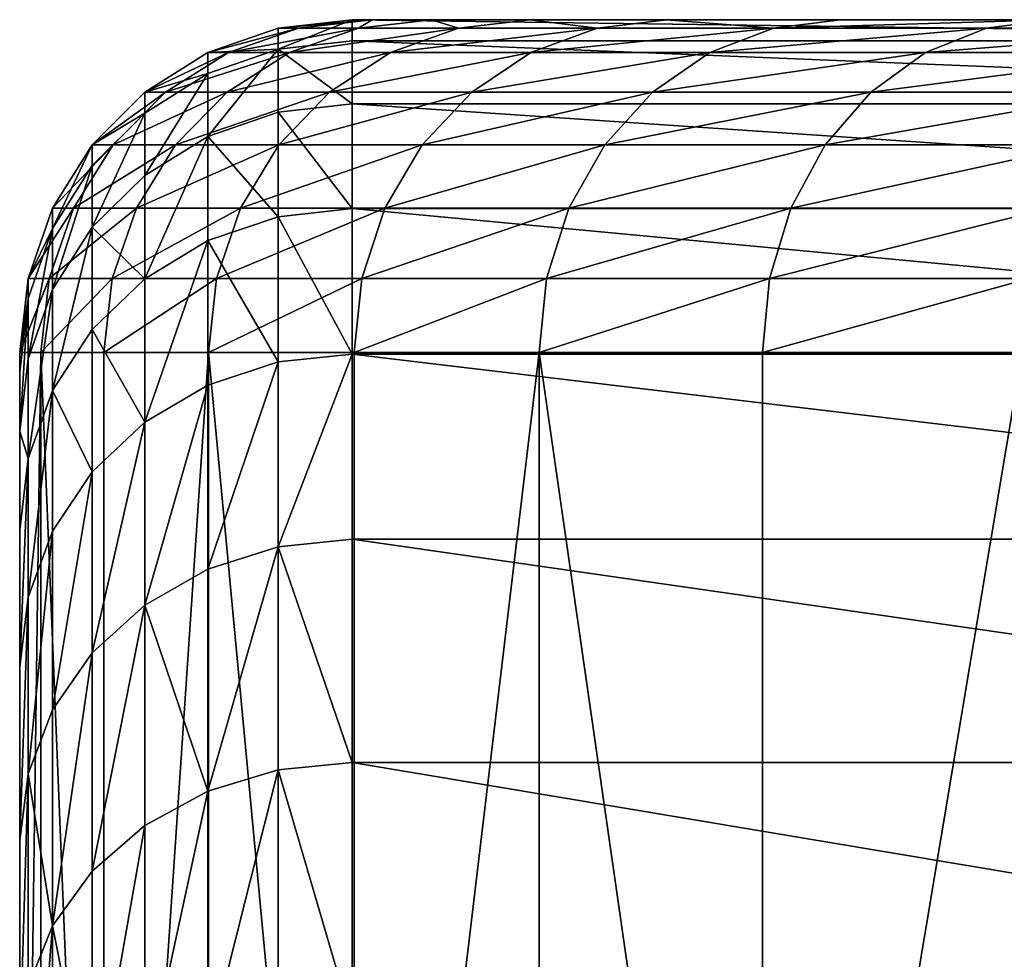
# Model space of a CAD drawing. Extents: x -193 to 193, y -193 to 193.
# Drawn here: x -193 to -192, y 27 to 28 of the extents above; entities that cross this region are included whole.
import ezdxf

# ---------------------------------------------------------------- set-up
doc = ezdxf.new("R2010")
doc.units = 0
doc.header["$MEASUREMENT"] = 0

msp = doc.modelspace()

# ---------------------------------------------------------------- linework, layer by layer
for points in [[(-193.017258, 27.5, 1.25884), (-193.035156, 27.5, 0.849208), (-193.101913, 27.492479, 0.849208)], [(-193.083771, 27.492479, 1.264658), (-193.017258, 27.5, 1.25884), (-193.101913, 27.492479, 0.849208)], [(-193.101913, 27.492479, -19.547956), (-193.101913, 27.492479, 0.849208), (-193.035156, 27.5, 0.849208)], [(-193.035156, 27.5, -19.547956), (-193.101913, 27.492479, -19.547956), (-193.035156, 27.5, 0.849208)], [(-193.101913, 27.47348, -19.98308), (-193.101913, 27.492479, -19.547956), (-193.035156, 27.5, -19.547956)], [(-193.101913, 27.47348, -19.98308), (-193.035156, 27.5, -19.547956), (-193.035156, 27.480974, -19.983736)], [(-193.029495, 27.492479, 1.676946), (-193.017258, 27.5, 1.25884), (-193.083771, 27.492479, 1.264658)], [(-191.635147, 27.5, 0.849208), (-191.635147, 27.5, -19.547956), (-193.035156, 27.5, -19.547956)], [(-193.035156, 27.5, 0.849208), (-191.635147, 27.5, 0.849208), (-193.035156, 27.5, -19.547956)], [(-193.017258, 27.5, 1.25884), (-191.635147, 27.5, 0.849208), (-193.035156, 27.5, 0.849208)], [(-191.635147, 27.480974, -19.983736), (-193.035156, 27.480974, -19.983736), (-193.035156, 27.5, -19.547956)], [(-191.635147, 27.5, -19.547956), (-191.635147, 27.480974, -19.983736), (-193.035156, 27.5, -19.547956)], [(-193.029495, 27.492479, 1.676946), (-192.963745, 27.5, 1.665354), (-193.017258, 27.5, 1.25884)], [(-192.939484, 27.492479, 2.082935), (-192.963745, 27.5, 1.665354), (-193.029495, 27.492479, 1.676946)], [(-193.017258, 27.5, 1.25884), (-191.618195, 27.5, 1.272725), (-191.635147, 27.5, 0.849208)], [(-192.963745, 27.5, 1.665354), (-191.618195, 27.5, 1.272725), (-193.017258, 27.5, 1.25884)], [(-192.963745, 27.5, 1.665354), (-191.567459, 27.5, 1.693534), (-191.618195, 27.5, 1.272725)], [(-192.875, 27.5, 2.065657), (-191.567459, 27.5, 1.693534), (-192.963745, 27.5, 1.665354)], [(-192.939484, 27.492479, 2.082935), (-192.875, 27.5, 2.065657), (-192.963745, 27.5, 1.665354)], [(-192.814438, 27.492479, 2.479534), (-192.875, 27.5, 2.065657), (-192.939484, 27.492479, 2.082935)], [(-192.875, 27.5, 2.065657), (-191.483261, 27.5, 2.108943), (-191.567459, 27.5, 1.693534)], [(-192.751709, 27.5, 2.456702), (-191.483261, 27.5, 2.108943), (-192.875, 27.5, 2.065657)], [(-192.814438, 27.492479, 2.479534), (-192.751709, 27.5, 2.456702), (-192.875, 27.5, 2.065657)], [(-192.655304, 27.492479, 2.863726), (-192.751709, 27.5, 2.456702), (-192.814438, 27.492479, 2.479534)], [(-192.594803, 27.5, 2.835514), (-191.483261, 27.5, 2.108943), (-192.751709, 27.5, 2.456702)], [(-192.655304, 27.492479, 2.863726), (-192.594803, 27.5, 2.835514), (-192.751709, 27.5, 2.456702)], [(-192.655304, 27.492479, 2.863726), (-192.405472, 27.5, 3.199208), (-192.594803, 27.5, 2.835514)], [(-192.463287, 27.492479, 3.232586), (-192.405472, 27.5, 3.199208), (-192.655304, 27.492479, 2.863726)], [(-192.594803, 27.5, 2.835514), (-191.366135, 27.5, 2.516295), (-191.483261, 27.5, 2.108943)], [(-192.405472, 27.5, 3.199208), (-191.366135, 27.5, 2.516295), (-192.594803, 27.5, 2.835514)], [(-192.239853, 27.492479, 3.583307), (-192.405472, 27.5, 3.199208), (-192.463287, 27.492479, 3.232586)], [(-193.083771, 27.492479, 1.264658), (-193.165314, 27.470291, 0.849208), (-193.146942, 27.470291, 1.270184)], [(-193.083771, 27.492479, 1.264658), (-193.101913, 27.492479, 0.849208), (-193.165314, 27.470291, 0.849208)], [(-193.101913, 27.492479, -19.547956), (-193.165314, 27.470291, 0.849208), (-193.101913, 27.492479, 0.849208)], [(-193.101913, 27.492479, -19.547956), (-193.165314, 27.470291, -19.547956), (-193.165314, 27.470291, 0.849208)], [(-193.101913, 27.47348, -19.98308), (-193.165314, 27.470291, -19.547956), (-193.101913, 27.492479, -19.547956)], [(-193.029495, 27.492479, 1.676946), (-193.083771, 27.492479, 1.264658), (-193.146942, 27.470291, 1.270184)], [(-193.029495, 27.492479, 1.676946), (-193.146942, 27.470291, 1.270184), (-193.091934, 27.470291, 1.687957)], [(-192.939484, 27.492479, 2.082935), (-193.091934, 27.470291, 1.687957), (-193.000732, 27.470291, 2.099346)], [(-192.939484, 27.492479, 2.082935), (-193.029495, 27.492479, 1.676946), (-193.091934, 27.470291, 1.687957)], [(-192.814438, 27.492479, 2.479534), (-193.000732, 27.470291, 2.099346), (-192.874023, 27.470291, 2.501221)], [(-192.814438, 27.492479, 2.479534), (-192.939484, 27.492479, 2.082935), (-193.000732, 27.470291, 2.099346)], [(-192.655304, 27.492479, 2.863726), (-192.814438, 27.492479, 2.479534), (-192.874023, 27.470291, 2.501221)], [(-192.655304, 27.492479, 2.863726), (-192.874023, 27.470291, 2.501221), (-192.712769, 27.470291, 2.890524)], [(-192.463287, 27.492479, 3.232586), (-192.655304, 27.492479, 2.863726), (-192.712769, 27.470291, 2.890524)], [(-192.463287, 27.492479, 3.232586), (-192.712769, 27.470291, 2.890524), (-192.518188, 27.470291, 3.26429)], [(-192.239853, 27.492479, 3.583307), (-192.463287, 27.492479, 3.232586), (-192.518188, 27.470291, 3.26429)], [(-192.239853, 27.492479, 3.583307), (-192.518188, 27.470291, 3.26429), (-192.291794, 27.470291, 3.619677)], [(-193.101913, 27.47348, -19.98308), (-193.035156, 27.480974, -19.983736), (-193.035156, 27.424038, -20.416199)], [(-191.635147, 27.424038, -20.416199), (-193.035156, 27.424038, -20.416199), (-193.035156, 27.480974, -19.983736)], [(-191.635147, 27.480974, -19.983736), (-191.635147, 27.424038, -20.416199), (-193.035156, 27.480974, -19.983736)], [(-193.146942, 27.470291, 1.270184), (-193.165314, 27.470291, 0.849208), (-193.222198, 27.434549, 0.849208)], [(-193.146942, 27.470291, 1.270184), (-193.222198, 27.434549, 0.849208), (-193.203598, 27.434549, 1.275142)], [(-193.165314, 27.470291, -19.547956), (-193.222198, 27.434549, 0.849208), (-193.165314, 27.470291, 0.849208)], [(-193.165314, 27.470291, -19.547956), (-193.222198, 27.434549, -19.547956), (-193.222198, 27.434549, 0.849208)], [(-193.165314, 27.451378, -19.981146), (-193.222198, 27.434549, -19.547956), (-193.165314, 27.470291, -19.547956)], [(-193.091934, 27.470291, 1.687957), (-193.146942, 27.470291, 1.270184), (-193.203598, 27.434549, 1.275142)], [(-193.091934, 27.470291, 1.687957), (-193.203598, 27.434549, 1.275142), (-193.147949, 27.434549, 1.697834)], [(-193.101913, 27.47348, -19.98308), (-193.101913, 27.416632, -20.414892), (-193.165314, 27.394781, -20.411039)], [(-193.101913, 27.47348, -19.98308), (-193.165314, 27.451378, -19.981146), (-193.165314, 27.470291, -19.547956)], [(-193.101913, 27.47348, -19.98308), (-193.165314, 27.394781, -20.411039), (-193.165314, 27.451378, -19.981146)], [(-193.000732, 27.470291, 2.099346), (-193.147949, 27.434549, 1.697834), (-193.055679, 27.434549, 2.114069)], [(-193.000732, 27.470291, 2.099346), (-193.091934, 27.470291, 1.687957), (-193.147949, 27.434549, 1.697834)], [(-193.101913, 27.47348, -19.98308), (-193.035156, 27.424038, -20.416199), (-193.101913, 27.416632, -20.414892)], [(-192.874023, 27.470291, 2.501221), (-193.000732, 27.470291, 2.099346), (-193.055679, 27.434549, 2.114069)], [(-192.874023, 27.470291, 2.501221), (-193.055679, 27.434549, 2.114069), (-192.927475, 27.434549, 2.520676)], [(-192.712769, 27.470291, 2.890524), (-192.874023, 27.470291, 2.501221), (-192.927475, 27.434549, 2.520676)], [(-192.712769, 27.470291, 2.890524), (-192.927475, 27.434549, 2.520676), (-192.764313, 27.434549, 2.914563)], [(-192.518188, 27.470291, 3.26429), (-192.764313, 27.434549, 2.914563), (-192.567459, 27.434549, 3.292731)], [(-192.518188, 27.470291, 3.26429), (-192.712769, 27.470291, 2.890524), (-192.764313, 27.434549, 2.914563)], [(-192.291794, 27.470291, 3.619677), (-192.518188, 27.470291, 3.26429), (-192.567459, 27.434549, 3.292731)], [(-192.291794, 27.470291, 3.619677), (-192.567459, 27.434549, 3.292731), (-192.338379, 27.434549, 3.652303)], [(-193.165314, 27.451378, -19.981146), (-193.222198, 27.359583, -20.404833), (-193.222198, 27.415771, -19.978031)], [(-193.165314, 27.451378, -19.981146), (-193.165314, 27.394781, -20.411039), (-193.222198, 27.359583, -20.404833)], [(-193.165314, 27.451378, -19.981146), (-193.222198, 27.415771, -19.978031), (-193.222198, 27.434549, -19.547956)], [(-193.203598, 27.434549, 1.275142), (-193.222198, 27.434549, 0.849208), (-193.269699, 27.387047, 0.849208)], [(-193.203598, 27.434549, 1.275142), (-193.269699, 27.387047, 0.849208), (-193.250916, 27.387047, 1.279282)], [(-193.222198, 27.434549, -19.547956), (-193.269699, 27.387047, 0.849208), (-193.222198, 27.434549, 0.849208)], [(-193.222198, 27.434549, -19.547956), (-193.269699, 27.387047, -19.547956), (-193.269699, 27.387047, 0.849208)], [(-193.222198, 27.415771, -19.978031), (-193.269699, 27.387047, -19.547956), (-193.222198, 27.434549, -19.547956)], [(-193.147949, 27.434549, 1.697834), (-193.250916, 27.387047, 1.279282), (-193.194733, 27.387047, 1.706083)], [(-193.147949, 27.434549, 1.697834), (-193.203598, 27.434549, 1.275142), (-193.250916, 27.387047, 1.279282)], [(-193.055679, 27.434549, 2.114069), (-193.194733, 27.387047, 1.706083), (-193.101563, 27.387047, 2.126363)], [(-193.055679, 27.434549, 2.114069), (-193.147949, 27.434549, 1.697834), (-193.194733, 27.387047, 1.706083)], [(-192.927475, 27.434549, 2.520676), (-193.101563, 27.387047, 2.126363), (-192.972107, 27.387047, 2.536923)], [(-192.927475, 27.434549, 2.520676), (-193.055679, 27.434549, 2.114069), (-193.101563, 27.387047, 2.126363)], [(-192.764313, 27.434549, 2.914563), (-192.927475, 27.434549, 2.520676), (-192.972107, 27.387047, 2.536923)], [(-192.764313, 27.434549, 2.914563), (-192.972107, 27.387047, 2.536923), (-192.807373, 27.387047, 2.934638)], [(-192.567459, 27.434549, 3.292731), (-192.807373, 27.387047, 2.934638), (-192.608597, 27.387047, 3.316482)], [(-192.567459, 27.434549, 3.292731), (-192.764313, 27.434549, 2.914563), (-192.807373, 27.387047, 2.934638)], [(-192.338379, 27.434549, 3.652303), (-192.567459, 27.434549, 3.292731), (-192.608597, 27.387047, 3.316482)], [(-192.338379, 27.434549, 3.652303), (-192.608597, 27.387047, 3.316482), (-192.377289, 27.387047, 3.679549)], [(-193.101913, 27.416632, -20.414892), (-193.035156, 27.424038, -20.416199), (-193.035156, 27.32963, -20.842052)], [(-191.635147, 27.32963, -20.842052), (-193.035156, 27.32963, -20.842052), (-193.035156, 27.424038, -20.416199)], [(-191.635147, 27.424038, -20.416199), (-191.635147, 27.32963, -20.842052), (-193.035156, 27.424038, -20.416199)], [(-193.222198, 27.415771, -19.978031), (-193.269699, 27.36845, -19.973892), (-193.269699, 27.387047, -19.547956)], [(-193.222198, 27.415771, -19.978031), (-193.222198, 27.359583, -20.404833), (-193.269699, 27.312801, -20.396584)], [(-193.222198, 27.415771, -19.978031), (-193.269699, 27.312801, -20.396584), (-193.269699, 27.36845, -19.973892)], [(-193.101913, 27.416632, -20.414892), (-193.101913, 27.322363, -20.840105), (-193.165314, 27.394781, -20.411039)], [(-193.101913, 27.416632, -20.414892), (-193.035156, 27.32963, -20.842052), (-193.101913, 27.322363, -20.840105)], [(-193.165314, 27.394781, -20.411039), (-193.165314, 27.300932, -20.834364), (-193.222198, 27.266409, -20.825113)], [(-193.165314, 27.394781, -20.411039), (-193.222198, 27.266409, -20.825113), (-193.222198, 27.359583, -20.404833)], [(-193.165314, 27.394781, -20.411039), (-193.101913, 27.322363, -20.840105), (-193.165314, 27.300932, -20.834364)], [(-193.250916, 27.387047, 1.279282), (-193.269699, 27.387047, 0.849208), (-193.305435, 27.330166, 0.849208)], [(-193.250916, 27.387047, 1.279282), (-193.305435, 27.330166, 0.849208), (-193.28653, 27.330166, 1.282397)], [(-193.269699, 27.387047, -19.547956), (-193.305435, 27.330166, 0.849208), (-193.269699, 27.387047, 0.849208)], [(-193.269699, 27.387047, -19.547956), (-193.305435, 27.330166, -19.547956), (-193.305435, 27.330166, 0.849208)], [(-193.305435, 27.311785, -19.968933), (-193.305435, 27.330166, -19.547956), (-193.269699, 27.387047, -19.547956)], [(-193.269699, 27.36845, -19.973892), (-193.305435, 27.311785, -19.968933), (-193.269699, 27.387047, -19.547956)], [(-193.194733, 27.387047, 1.706083), (-193.250916, 27.387047, 1.279282), (-193.28653, 27.330166, 1.282397)], [(-193.194733, 27.387047, 1.706083), (-193.28653, 27.330166, 1.282397), (-193.229935, 27.330166, 1.71229)], [(-193.101563, 27.387047, 2.126363), (-193.229935, 27.330166, 1.71229), (-193.136078, 27.330166, 2.135613)], [(-193.101563, 27.387047, 2.126363), (-193.194733, 27.387047, 1.706083), (-193.229935, 27.330166, 1.71229)], [(-192.972107, 27.387047, 2.536923), (-193.136078, 27.330166, 2.135613), (-193.005692, 27.330166, 2.549147)], [(-192.972107, 27.387047, 2.536923), (-193.101563, 27.387047, 2.126363), (-193.136078, 27.330166, 2.135613)], [(-192.807373, 27.387047, 2.934638), (-192.972107, 27.387047, 2.536923), (-193.005692, 27.330166, 2.549147)], [(-192.807373, 27.387047, 2.934638), (-193.005692, 27.330166, 2.549147), (-192.839767, 27.330166, 2.949743)], [(-192.608597, 27.387047, 3.316482), (-192.839767, 27.330166, 2.949743), (-192.639542, 27.330166, 3.334353)], [(-192.608597, 27.387047, 3.316482), (-192.807373, 27.387047, 2.934638), (-192.839767, 27.330166, 2.949743)], [(-192.377289, 27.387047, 3.679549), (-192.608597, 27.387047, 3.316482), (-192.639542, 27.330166, 3.334353)], [(-192.377289, 27.387047, 3.679549), (-192.639542, 27.330166, 3.334353), (-192.40657, 27.330166, 3.700049)], [(-193.269699, 27.36845, -19.973892), (-193.305435, 27.256784, -20.386707), (-193.305435, 27.311785, -19.968933)], [(-193.269699, 27.36845, -19.973892), (-193.269699, 27.312801, -20.396584), (-193.305435, 27.256784, -20.386707)], [(-193.222198, 27.359583, -20.404833), (-193.222198, 27.266409, -20.825113), (-193.269699, 27.312801, -20.396584)], [(-193.28653, 27.330166, 1.282397), (-193.327621, 27.266756, 0.849208), (-193.308624, 27.266756, 1.284331)], [(-193.28653, 27.330166, 1.282397), (-193.305435, 27.330166, 0.849208), (-193.327621, 27.266756, 0.849208)], [(-193.327621, 27.266756, -19.547956), (-193.327621, 27.266756, 0.849208), (-193.305435, 27.330166, 0.849208)], [(-193.305435, 27.330166, -19.547956), (-193.327621, 27.266756, -19.547956), (-193.305435, 27.330166, 0.849208)], [(-193.305435, 27.311785, -19.968933), (-193.327621, 27.266756, -19.547956), (-193.305435, 27.330166, -19.547956)], [(-193.229935, 27.330166, 1.71229), (-193.308624, 27.266756, 1.284331), (-193.251785, 27.266756, 1.716142)], [(-193.229935, 27.330166, 1.71229), (-193.28653, 27.330166, 1.282397), (-193.308624, 27.266756, 1.284331)], [(-193.136078, 27.330166, 2.135613), (-193.251785, 27.266756, 1.716142), (-193.157516, 27.266756, 2.141356)], [(-193.136078, 27.330166, 2.135613), (-193.229935, 27.330166, 1.71229), (-193.251785, 27.266756, 1.716142)], [(-193.005692, 27.330166, 2.549147), (-193.157516, 27.266756, 2.141356), (-193.02655, 27.266756, 2.556736)], [(-193.005692, 27.330166, 2.549147), (-193.136078, 27.330166, 2.135613), (-193.157516, 27.266756, 2.141356)], [(-193.101913, 27.322363, -20.840105), (-193.035156, 27.32963, -20.842052), (-193.035156, 27.198463, -21.258059)], [(-191.635147, 27.198463, -21.258059), (-193.035156, 27.198463, -21.258059), (-193.035156, 27.32963, -20.842052)], [(-191.635147, 27.32963, -20.842052), (-191.635147, 27.198463, -21.258059), (-193.035156, 27.32963, -20.842052)], [(-192.839767, 27.330166, 2.949743), (-193.005692, 27.330166, 2.549147), (-193.02655, 27.266756, 2.556736)], [(-192.839767, 27.330166, 2.949743), (-193.02655, 27.266756, 2.556736), (-192.859879, 27.266756, 2.95912)], [(-192.639542, 27.330166, 3.334353), (-192.839767, 27.330166, 2.949743), (-192.859879, 27.266756, 2.95912)], [(-192.639542, 27.330166, 3.334353), (-192.859879, 27.266756, 2.95912), (-192.658768, 27.266756, 3.345447)], [(-192.40657, 27.330166, 3.700049), (-192.639542, 27.330166, 3.334353), (-192.658768, 27.266756, 3.345447)], [(-192.40657, 27.330166, 3.700049), (-192.658768, 27.266756, 3.345447), (-192.424744, 27.266756, 3.712776)], [(-193.101913, 27.322363, -20.840105), (-193.101913, 27.191395, -21.255486), (-193.165314, 27.300932, -20.834364)], [(-193.101913, 27.322363, -20.840105), (-193.035156, 27.198463, -21.258059), (-193.101913, 27.191395, -21.255486)], [(-193.305435, 27.311785, -19.968933), (-193.305435, 27.256784, -20.386707), (-193.327621, 27.194338, -20.375696)], [(-193.305435, 27.311785, -19.968933), (-193.327621, 27.194338, -20.375696), (-193.327621, 27.248617, -19.963408)], [(-193.305435, 27.311785, -19.968933), (-193.327621, 27.248617, -19.963408), (-193.327621, 27.266756, -19.547956)], [(-193.269699, 27.312801, -20.396584), (-193.269699, 27.220526, -20.812819), (-193.305435, 27.165581, -20.798096)], [(-193.269699, 27.312801, -20.396584), (-193.305435, 27.165581, -20.798096), (-193.305435, 27.256784, -20.386707)], [(-193.269699, 27.312801, -20.396584), (-193.222198, 27.266409, -20.825113), (-193.269699, 27.220526, -20.812819)], [(-193.165314, 27.300932, -20.834364), (-193.165314, 27.170546, -21.247896), (-193.222198, 27.136959, -21.235672)], [(-193.165314, 27.300932, -20.834364), (-193.222198, 27.136959, -21.235672), (-193.222198, 27.266409, -20.825113)], [(-193.165314, 27.300932, -20.834364), (-193.101913, 27.191395, -21.255486), (-193.165314, 27.170546, -21.247896)], [(-193.308624, 27.266756, 1.284331), (-193.327621, 27.266756, 0.849208), (-193.335144, 27.200001, 0.849208)], [(-193.308624, 27.266756, 1.284331), (-193.335144, 27.200001, 0.849208), (-193.316116, 27.200001, 1.284986)], [(-193.335144, 27.200001, -19.547956), (-193.335144, 27.200001, 0.849208), (-193.327621, 27.266756, 0.849208)], [(-193.327621, 27.266756, -19.547956), (-193.335144, 27.200001, -19.547956), (-193.327621, 27.266756, 0.849208)], [(-193.327621, 27.248617, -19.963408), (-193.335144, 27.200001, -19.547956), (-193.327621, 27.266756, -19.547956)], [(-193.251785, 27.266756, 1.716142), (-193.316116, 27.200001, 1.284986), (-193.259186, 27.200001, 1.717449)], [(-193.251785, 27.266756, 1.716142), (-193.308624, 27.266756, 1.284331), (-193.316116, 27.200001, 1.284986)], [(-193.222198, 27.266409, -20.825113), (-193.222198, 27.136959, -21.235672), (-193.269699, 27.220526, -20.812819)], [(-193.157516, 27.266756, 2.141356), (-193.259186, 27.200001, 1.717449), (-193.16478, 27.200001, 2.143303)], [(-193.157516, 27.266756, 2.141356), (-193.251785, 27.266756, 1.716142), (-193.259186, 27.200001, 1.717449)], [(-193.02655, 27.266756, 2.556736), (-193.16478, 27.200001, 2.143303), (-193.033615, 27.200001, 2.559308)], [(-193.02655, 27.266756, 2.556736), (-193.157516, 27.266756, 2.141356), (-193.16478, 27.200001, 2.143303)], [(-192.859879, 27.266756, 2.95912), (-193.033615, 27.200001, 2.559308), (-192.866684, 27.200001, 2.962299)], [(-192.859879, 27.266756, 2.95912), (-193.02655, 27.266756, 2.556736), (-193.033615, 27.200001, 2.559308)], [(-192.658768, 27.266756, 3.345447), (-192.866684, 27.200001, 2.962299), (-192.665283, 27.200001, 3.349208)], [(-192.658768, 27.266756, 3.345447), (-192.859879, 27.266756, 2.95912), (-192.866684, 27.200001, 2.962299)], [(-192.424744, 27.266756, 3.712776), (-192.665283, 27.200001, 3.349208), (-192.430908, 27.200001, 3.71709)], [(-192.424744, 27.266756, 3.712776), (-192.658768, 27.266756, 3.345447), (-192.665283, 27.200001, 3.349208)], [(-193.305435, 27.256784, -20.386707), (-193.305435, 27.165581, -20.798096), (-193.327621, 27.104334, -20.781685)], [(-193.305435, 27.256784, -20.386707), (-193.327621, 27.104334, -20.781685), (-193.327621, 27.194338, -20.375696)], [(-193.327621, 27.248617, -19.963408), (-193.335144, 27.128597, -20.364103), (-193.335144, 27.182116, -19.957588)], [(-193.327621, 27.248617, -19.963408), (-193.335144, 27.182116, -19.957588), (-193.335144, 27.200001, -19.547956)], [(-193.327621, 27.248617, -19.963408), (-193.327621, 27.194338, -20.375696), (-193.335144, 27.128597, -20.364103)], [(-193.269699, 27.220526, -20.812819), (-193.269699, 27.092321, -21.219425), (-193.305435, 27.165581, -20.798096)], [(-193.269699, 27.220526, -20.812819), (-193.222198, 27.136959, -21.235672), (-193.269699, 27.092321, -21.219425)], [(-193.335144, 25.799999, -19.547956), (-193.335144, 27.200001, -19.547956), (-193.335144, 27.182116, -19.957588)], [(-193.335144, 25.799999, 0.849208), (-193.335144, 27.200001, 0.849208), (-193.335144, 27.200001, -19.547956)], [(-193.335144, 25.799999, 0.849208), (-193.335144, 27.200001, -19.547956), (-193.335144, 25.799999, -19.547956)], [(-193.335144, 25.799999, 0.849208), (-193.316116, 27.200001, 1.284986), (-193.335144, 27.200001, 0.849208)], [(-193.335144, 25.799999, 0.849208), (-193.316116, 25.799999, 1.284986), (-193.316116, 27.200001, 1.284986)], [(-193.327621, 27.194338, -20.375696), (-193.327621, 27.104334, -20.781685), (-193.335144, 27.128597, -20.364103)], [(-193.259186, 25.799999, 1.717449), (-193.259186, 27.200001, 1.717449), (-193.316116, 27.200001, 1.284986)], [(-193.316116, 25.799999, 1.284986), (-193.259186, 25.799999, 1.717449), (-193.316116, 27.200001, 1.284986)], [(-193.259186, 25.799999, 1.717449), (-193.16478, 27.200001, 2.143303), (-193.259186, 27.200001, 1.717449)], [(-193.259186, 25.799999, 1.717449), (-193.16478, 25.799999, 2.143303), (-193.16478, 27.200001, 2.143303)], [(-193.033615, 25.799999, 2.559308), (-193.033615, 27.200001, 2.559308), (-193.16478, 27.200001, 2.143303)], [(-193.16478, 25.799999, 2.143303), (-193.033615, 25.799999, 2.559308), (-193.16478, 27.200001, 2.143303)], [(-193.101913, 27.024721, -21.657869), (-193.035156, 27.198463, -21.258059), (-193.035156, 27.031538, -21.661049)], [(-193.101913, 27.191395, -21.255486), (-193.035156, 27.198463, -21.258059), (-193.101913, 27.024721, -21.657869)], [(-191.635147, 27.031538, -21.661049), (-193.035156, 27.031538, -21.661049), (-193.035156, 27.198463, -21.258059)], [(-191.635147, 27.198463, -21.258059), (-191.635147, 27.031538, -21.661049), (-193.035156, 27.198463, -21.258059)], [(-193.033615, 25.799999, 2.559308), (-192.866684, 27.200001, 2.962299), (-193.033615, 27.200001, 2.559308)], [(-193.033615, 25.799999, 2.559308), (-192.866684, 25.799999, 2.962299), (-192.866684, 27.200001, 2.962299)], [(-192.665283, 25.799999, 3.349208), (-192.665283, 27.200001, 3.349208), (-192.866684, 27.200001, 2.962299)], [(-192.866684, 25.799999, 2.962299), (-192.665283, 25.799999, 3.349208), (-192.866684, 27.200001, 2.962299)], [(-192.665283, 25.799999, 3.349208), (-192.430908, 27.200001, 3.71709), (-192.665283, 27.200001, 3.349208)], [(-192.665283, 25.799999, 3.349208), (-192.430908, 25.799999, 3.71709), (-192.430908, 27.200001, 3.71709)], [(-193.101913, 27.191395, -21.255486), (-193.101913, 27.024721, -21.657869), (-193.165314, 27.004614, -21.648493)], [(-193.101913, 27.191395, -21.255486), (-193.165314, 27.004614, -21.648493), (-193.165314, 27.170546, -21.247896)], [(-193.335144, 25.781921, -19.8929), (-193.335144, 27.182116, -19.957588), (-193.335144, 27.128597, -20.364103)], [(-193.335144, 25.799999, -19.547956), (-193.335144, 27.182116, -19.957588), (-193.335144, 25.781921, -19.8929)], [(-193.305435, 27.165581, -20.798096), (-193.305435, 27.03887, -21.19997), (-193.327621, 26.979286, -21.178284)], [(-193.305435, 27.165581, -20.798096), (-193.327621, 26.979286, -21.178284), (-193.327621, 27.104334, -20.781685)], [(-193.305435, 27.165581, -20.798096), (-193.269699, 27.092321, -21.219425), (-193.305435, 27.03887, -21.19997)], [(-193.165314, 27.170546, -21.247896), (-193.165314, 27.004614, -21.648493), (-193.222198, 26.972221, -21.633389)], [(-193.165314, 27.170546, -21.247896), (-193.222198, 26.972221, -21.633389), (-193.222198, 27.136959, -21.235672)], [(-193.222198, 27.136959, -21.235672), (-193.222198, 26.972221, -21.633389), (-193.269699, 26.929169, -21.613312)], [(-193.222198, 27.136959, -21.235672), (-193.269699, 26.929169, -21.613312), (-193.269699, 27.092321, -21.219425)], [(-193.335144, 25.727886, -20.234066), (-193.335144, 27.128597, -20.364103), (-193.335144, 27.039852, -20.764406)], [(-193.335144, 25.781921, -19.8929), (-193.335144, 27.128597, -20.364103), (-193.335144, 25.727886, -20.234066)], [(-193.327621, 27.104334, -20.781685), (-193.335144, 27.039852, -20.764406), (-193.335144, 27.128597, -20.364103)], [(-193.327621, 27.104334, -20.781685), (-193.327621, 26.979286, -21.178284), (-193.335144, 26.916555, -21.155453)], [(-193.327621, 27.104334, -20.781685), (-193.335144, 26.916555, -21.155453), (-193.335144, 27.039852, -20.764406)], [(-193.269699, 27.092321, -21.219425), (-193.269699, 26.929169, -21.613312), (-193.305435, 26.877617, -21.589273)], [(-193.269699, 27.092321, -21.219425), (-193.305435, 26.877617, -21.589273), (-193.305435, 27.03887, -21.19997)], [(-193.335144, 25.638487, -20.567713), (-193.335144, 27.039852, -20.764406), (-193.335144, 26.916555, -21.155453)], [(-193.335144, 25.727886, -20.234066), (-193.335144, 27.039852, -20.764406), (-193.335144, 25.638487, -20.567713)], [(-193.305435, 27.03887, -21.19997), (-193.305435, 26.877617, -21.589273), (-193.327621, 26.820148, -21.562475)], [(-193.305435, 27.03887, -21.19997), (-193.327621, 26.820148, -21.562475), (-193.327621, 26.979286, -21.178284)], [(-193.101913, 27.024721, -21.657869), (-193.101913, 26.823612, -22.044197), (-193.165314, 26.804398, -22.033102)], [(-193.101913, 27.024721, -21.657869), (-193.165314, 26.804398, -22.033102), (-193.165314, 27.004614, -21.648493)], [(-193.101913, 27.024721, -21.657869), (-193.035156, 27.031538, -21.661049), (-193.035156, 26.830128, -22.047956)], [(-193.101913, 27.024721, -21.657869), (-193.035156, 26.830128, -22.047956), (-193.101913, 26.823612, -22.044197)], [(-191.635147, 26.830128, -22.047956), (-193.035156, 26.830128, -22.047956), (-193.035156, 27.031538, -21.661049)], [(-191.635147, 27.031538, -21.661049), (-191.635147, 26.830128, -22.047956), (-193.035156, 27.031538, -21.661049)], [(-193.165314, 27.004614, -21.648493), (-193.165314, 26.804398, -22.033102), (-193.222198, 26.972221, -21.633389)], [(-193.327621, 26.979286, -21.178284), (-193.327621, 26.820148, -21.562475), (-193.335144, 26.759647, -21.534264)], [(-193.327621, 26.979286, -21.178284), (-193.335144, 26.759647, -21.534264), (-193.335144, 26.916555, -21.155453)], [(-193.222198, 26.972221, -21.633389), (-193.222198, 26.773445, -22.015232), (-193.269699, 26.732307, -21.99148)], [(-193.222198, 26.972221, -21.633389), (-193.269699, 26.732307, -21.99148), (-193.269699, 26.929169, -21.613312)], [(-193.222198, 26.972221, -21.633389), (-193.165314, 26.804398, -22.033102), (-193.222198, 26.773445, -22.015232)], [(-193.269699, 26.929169, -21.613312), (-193.269699, 26.732307, -21.99148), (-193.305435, 26.683046, -21.963039)], [(-193.269699, 26.929169, -21.613312), (-193.305435, 26.683046, -21.963039), (-193.305435, 26.877617, -21.589273)], [(-193.335144, 25.5147, -20.890188), (-193.335144, 26.916555, -21.155453), (-193.335144, 26.759647, -21.534264)], [(-193.335144, 25.638487, -20.567713), (-193.335144, 26.916555, -21.155453), (-193.335144, 25.5147, -20.890188)], [(-193.305435, 26.877617, -21.589273), (-193.305435, 26.683046, -21.963039), (-193.327621, 26.820148, -21.562475)], [(-193.101913, 26.823612, -22.044197), (-193.035156, 26.830128, -22.047956), (-193.035156, 26.59576, -22.41584)], [(-191.635147, 26.59576, -22.41584), (-193.035156, 26.59576, -22.41584), (-193.035156, 26.830128, -22.047956)], [(-191.635147, 26.830128, -22.047956), (-191.635147, 26.59576, -22.41584), (-193.035156, 26.830128, -22.047956)], [(-193.327621, 26.820148, -21.562475), (-193.327621, 26.628132, -21.931335), (-193.335144, 26.57032, -21.897957)], [(-193.327621, 26.820148, -21.562475), (-193.335144, 26.57032, -21.897957), (-193.335144, 26.759647, -21.534264)], [(-193.327621, 26.820148, -21.562475), (-193.305435, 26.683046, -21.963039), (-193.327621, 26.628132, -21.931335)], [(-193.101913, 26.823612, -22.044197), (-193.165314, 26.571424, -22.398798), (-193.165314, 26.804398, -22.033102)], [(-193.101913, 26.823612, -22.044197), (-193.101913, 26.5896, -22.411526), (-193.165314, 26.571424, -22.398798)], [(-193.101913, 26.823612, -22.044197), (-193.035156, 26.59576, -22.41584), (-193.101913, 26.5896, -22.411526)], [(-193.165314, 26.804398, -22.033102), (-193.165314, 26.571424, -22.398798), (-193.222198, 26.542147, -22.378298)], [(-193.165314, 26.804398, -22.033102), (-193.222198, 26.542147, -22.378298), (-193.222198, 26.773445, -22.015232)], [(-193.222198, 26.773445, -22.015232), (-193.222198, 26.542147, -22.378298), (-193.269699, 26.503235, -22.351051)], [(-193.222198, 26.773445, -22.015232), (-193.269699, 26.503235, -22.351051), (-193.269699, 26.732307, -21.99148)], [(-193.335144, 25.357883, -21.197958), (-193.335144, 26.759647, -21.534264), (-193.335144, 26.57032, -21.897957)], [(-193.335144, 25.5147, -20.890188), (-193.335144, 26.759647, -21.534264), (-193.335144, 25.357883, -21.197958)], [(-193.269699, 26.732307, -21.99148), (-193.269699, 26.503235, -22.351051), (-193.305435, 26.683046, -21.963039)], [(-193.305435, 26.683046, -21.963039), (-193.327621, 26.404697, -22.282057), (-193.327621, 26.628132, -21.931335)], [(-193.305435, 26.683046, -21.963039), (-193.305435, 26.45664, -22.318426), (-193.327621, 26.404697, -22.282057)], [(-193.305435, 26.683046, -21.963039), (-193.269699, 26.503235, -22.351051), (-193.305435, 26.45664, -22.318426)]]:
    msp.add_3dface(points)

doc.saveas('drawing.dxf')
